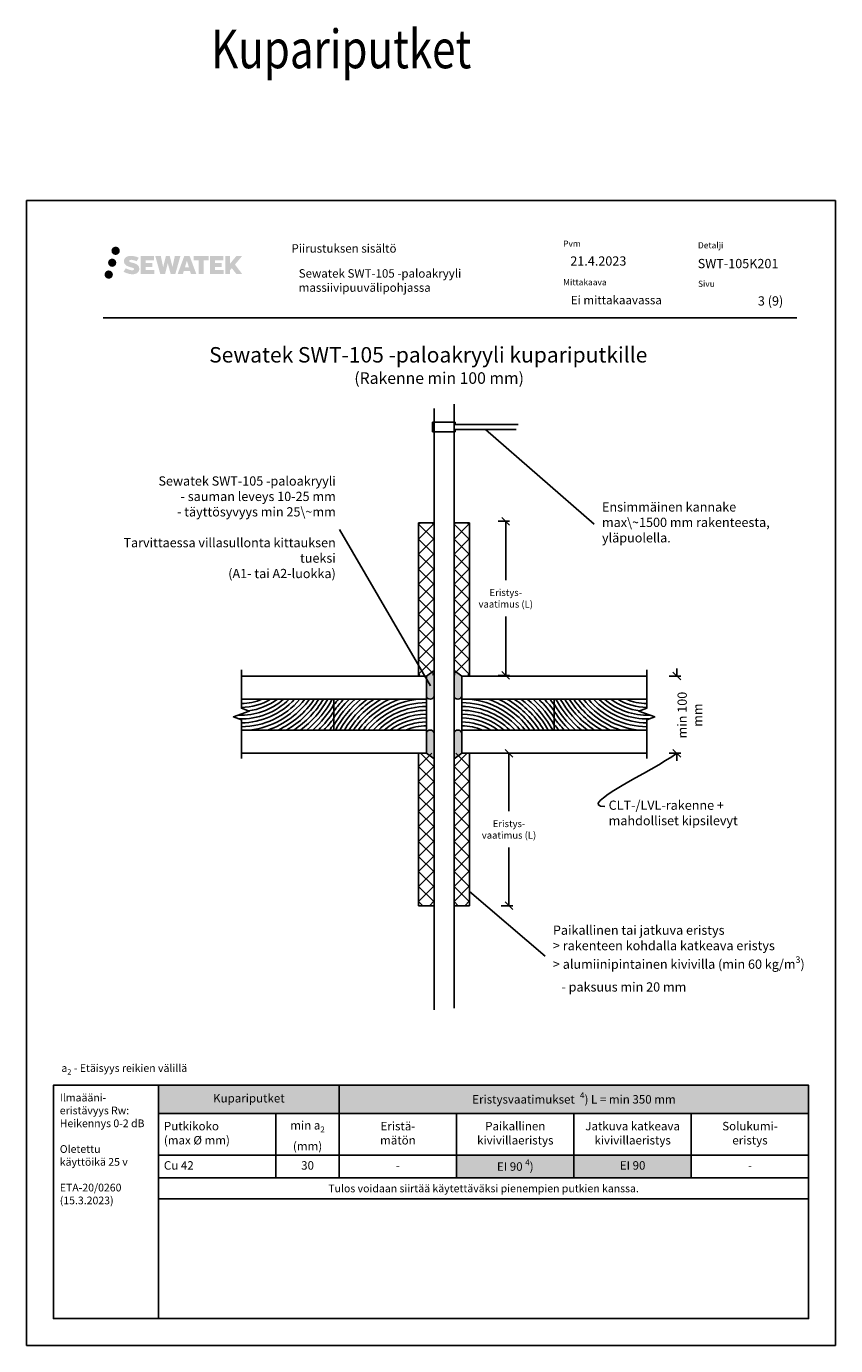
# Model space of a CAD drawing. Units: millimetres. Extents: x -9547 to 2595, y -12029 to -5711.
# Drawn here: x -7952 to -6902, y -9629 to -7919 of the extents above; entities that cross this region are included whole.
import ezdxf
from ezdxf import colors
from ezdxf.entities.mleader import LeaderData, LeaderLine
from ezdxf.enums import TextEntityAlignment as Align
from ezdxf.math import Vec2, Vec3

# ---------------------------------------------------------------- set-up
doc = ezdxf.new("R2010")
doc.units = ezdxf.units.MM
doc.header["$LTSCALE"] = 5
doc.header["$MEASUREMENT"] = 0
doc.layers.get('Defpoints').update_dxf_attribs({"color": 253})
doc.layers.add('Sewatek', color=7, linetype='Continuous')
doc.styles.add('_Mittaviivat', font='verdana.ttf', dxfattribs={"height": 9})
doc.styles.add('_Otsikko', font='verdana.ttf', dxfattribs={"height": 16})
doc.styles.add('_Taulukon data', font='verdana.ttf', dxfattribs={"height": 11})
doc.styles.add('_Taulukon header', font='verdana.ttf', dxfattribs={"height": 11})
doc.styles.add('_Taulukon title', font='verdana.ttf', dxfattribs={"height": 11})
doc.styles.add('_Teksti 10', font='verdana.ttf', dxfattribs={"height": 10})
doc.styles.add('_Teksti 11', font='verdana.ttf', dxfattribs={"height": 11})
doc.styles.add('_Teksti 12', font='verdana.ttf', dxfattribs={"height": 12})
doc.styles.add('_Teksti 8', font='verdana.ttf', dxfattribs={"height": 8})
doc.styles.add('_Teksti leaderit', font='verdana.ttf', dxfattribs={"height": 11})
doc.styles.add('Teksti', font='simplex.shx', dxfattribs={"width": 0.8})
doc.styles.add('Teksti 50', font='simplex.shx', dxfattribs={"width": 0.8, "height": 50})
doc.dimstyles.new('Mitta 2', dxfattribs={"dimtxt": 10, "dimasz": 10, "dimexe": 5, "dimexo": 0, "dimgap": 4, "dimtad": 0, "dimtih": 1, "dimtoh": 1, "dimdec": 4, "dimzin": 0, "dimdsep": 46, "dimtxsty": 'Teksti', "dimblk": 'OBLIQUE', "dimcen": 0, "dimclrd": 256, "dimclre": 256, "dimclrt": 256, "dimadec": 0, "dimazin": 0, "dimtfac": 1, "dimtdec": 4, "dimtofl": 0, "dimtmove": 0, "dimatfit": 3, "dimldrblk": 'OBLIQUE', "dimfxl": 10, "dimfxlon": 1, "dimtolj": 1, "dimtzin": 0, "dimlwd": -1, "dimlwe": -1, "dimarcsym": 0})

# ---------------------------------------------------------------- blocks, each defined once
blk = doc.blocks.new('_Oblique')
at = {"color": 0, "linetype": 'ByBlock', "lineweight": -2}
blk.add_line((-0.5, -0.5), (0.5, 0.5), dxfattribs=at)
blk = doc.blocks.new('*D115')
at = {"layer": 'Defpoints', "color": 0}
for p in [(-7147, -8761.2), (-7147, -8861.2), (-7108, -8861.2)]:
    blk.add_point(p, dxfattribs=at)
at = {"layer": 'Sewatek'}
for p, q in [((-7108, -8761.2), (-7108, -8751.2)), ((-7118, -8761.2), (-7103, -8761.2)), ((-7118, -8861.2), (-7103, -8861.2)), ((-7108, -8861.2), (-7108, -8871.2))]:
    blk.add_line(p, q, dxfattribs=at)
at = {"layer": 'Sewatek', "xscale": 10, "yscale": 10, "zscale": 10}
for p, rotation in [((-7108, -8761.2), 270), ((-7108, -8861.2), 90)]:
    blk.add_blockref('_Oblique', p, dxfattribs=dict(at, rotation=rotation))
at = {"layer": 'Sewatek', "insert": (-7091.1, -8811.8), "char_height": 9, "attachment_point": 5, "rotation": 90, "style": '_Mittaviivat'}
blk.add_mtext('\\A1;{\\H1.33333x;min 100 mm}', dxfattribs=at)
blk = doc.blocks.new('_None')

msp = doc.modelspace()

# ---------------------------------------------------------------- hatches: boundary and pattern name
at = {"layer": 'Sewatek', "ltscale": 0.5, "true_color": 0x002d72, "transparency": 33554687}
h = msp.add_hatch(color=166, dxfattribs=at)
h.dxf.hatch_style = 1
h.paths.add_polyline_path([(-7841.58993, -8209.64298, 1), (-7830.75339, -8209.64298, 1)])
at = {"layer": 'Sewatek', "ltscale": 0.5, "true_color": 0xda1884, "transparency": 33554687}
h = msp.add_hatch(color=222, dxfattribs=at)
h.dxf.hatch_style = 1
h.paths.add_polyline_path([(-7835.32733, -8225.10653, 1), (-7845.97516, -8225.10653, 1)])
at = {"layer": 'Sewatek', "ltscale": 0.5, "true_color": 0x002d72, "transparency": 33554687}
h = msp.add_hatch(color=166, dxfattribs=at)
h.dxf.hatch_style = 1
h.paths.add_polyline_path([(-7805.87265, -8230.50763), (-7806.79821, -8229.00532), (-7807.68548, -8228.14364), (-7808.52156, -8227.36728), (-7809.60954, -8226.76939), (-7810.65404, -8226.30707), (-7811.88689, -8225.82763), (-7814.41496, -8225.1352), (-7816.37876, -8224.58288), (-7817.99889, -8223.9201), (-7818.44075, -8223.46597), (-7818.62486, -8222.53317), (-7818.31801, -8222.04222), (-7817.4834, -8221.51445), (-7815.72825, -8221.28615), (-7813.27743, -8221.69462), (-7810.85802, -8222.44872), (-7808.84709, -8223.20282), (-7806.08103, -8218.61279), (-7807.78487, -8217.90526), (-7808.69455, -8217.57315), (-7810.01369, -8217.17093), (-7811.74187, -8216.74979), (-7814.16838, -8216.33209), (-7815.68462, -8216.19386), (-7817.2755, -8216.19386), (-7819.23467, -8216.45127), (-7820.98678, -8216.94779), (-7822.28412, -8217.66853), (-7823.3252, -8218.46936), (-7824.07798, -8219.19011), (-7824.61319, -8220.03028), (-7824.99738, -8220.7756), (-7825.35966, -8222.19324), (-7825.35966, -8223.92591), (-7825.17065, -8224.82374), (-7824.87153, -8225.8549), (-7824.0908, -8227.08673), (-7823.22331, -8227.91951), (-7822.16498, -8228.8217), (-7821.35575, -8229.29955), (-7820.02999, -8229.86091), (-7817.65317, -8230.69697), (-7815.13303, -8231.35388), (-7813.58033, -8231.84358), (-7812.93139, -8232.2075), (-7812.48365, -8232.55131), (-7812.15926, -8233.12245), (-7812.15926, -8233.64921), (-7812.27662, -8233.93273), (-7812.59601, -8234.29943), (-7813.30574, -8234.67796), (-7814.25206, -8234.87905), (-7815.54142, -8234.87905), (-7816.90175, -8234.60698), (-7818.58146, -8234.18114), (-7820.30849, -8233.5542), (-7821.72797, -8232.99824), (-7822.99367, -8232.30033), (-7825.85051, -8236.75085), (-7824.70796, -8237.42599), (-7823.28497, -8238.04919), (-7821.62309, -8238.68279), (-7819.82026, -8239.20046), (-7818.26457, -8239.60697), (-7816.45873, -8239.89882), (-7815.18187, -8240.09035), (-7813.94149, -8240.09035), (-7812.65423, -8239.97614), (-7810.58764, -8239.52912), (-7809.34009, -8239.05027), (-7808.39498, -8238.5084), (-7807.63889, -8237.87833), (-7807.09703, -8237.29866), (-7806.49216, -8236.47957), (-7805.92798, -8235.55331), (-7805.5739, -8234.09272), (-7805.5739, -8232.17846)])
h.paths.add_polyline_path([(-7788.33454, -8225.47533), (-7797.23578, -8225.47533), (-7797.23578, -8221.90563), (-7786.22785, -8221.90563), (-7786.22785, -8216.52371), (-7803.58969, -8216.52371), (-7803.58969, -8239.64272), (-7786.06554, -8239.64272), (-7786.06554, -8234.39722), (-7797.2393, -8234.39722), (-7797.2393, -8230.73702), (-7788.33454, -8230.73702)])
h.paths.add_polyline_path([(-7777.50864, -8216.49752), (-7784.69328, -8216.49752), (-7778.25413, -8239.65823), (-7772.04425, -8239.65823), (-7768.5013, -8225.84313), (-7764.78595, -8239.64566), (-7758.66693, -8239.64566), (-7752.18229, -8216.58184), (-7759.39354, -8216.58184), (-7762.43196, -8230.5688), (-7765.95146, -8216.51557), (-7770.9154, -8216.51557), (-7774.5153, -8230.74753)])
h.paths.add_polyline_path([(-7740.10626, -8216.50634), (-7747.13992, -8216.50424), (-7755.66697, -8239.6574), (-7748.80976, -8239.6574), (-7747.67252, -8235.80487), (-7739.682, -8235.80487), (-7738.47283, -8239.68068), (-7731.48204, -8239.68068)])
h.paths.add_polyline_path([(-7746.19807, -8230.91708), (-7743.67922, -8222.53463), (-7741.10284, -8230.91708)], flags=16)
h.paths.add_polyline_path([(-7681.34757, -8227.43753), (-7672.15628, -8216.51924), (-7679.66674, -8216.51924), (-7687.72452, -8226.3541), (-7687.72452, -8216.51973), (-7694.03247, -8216.51973), (-7694.03247, -8239.70017), (-7687.73147, -8239.70017), (-7687.73147, -8234.78823), (-7685.40942, -8232.1083), (-7679.52498, -8239.75156), (-7671.93644, -8239.75156)])
h.paths.add_polyline_path([(-7698.4152, -8225.54835), (-7707.36798, -8225.54835), (-7707.36798, -8221.86649), (-7696.32929, -8221.86649), (-7696.32929, -8216.51819), (-7713.75178, -8216.51819), (-7713.75178, -8239.70576), (-7696.18759, -8239.70576), (-7696.18759, -8234.35765), (-7707.3691, -8234.35765), (-7707.3691, -8230.77209), (-7698.4152, -8230.77209)])
h.paths.add_polyline_path([(-7722.15654, -8221.83057), (-7715.6494, -8221.83057), (-7715.6494, -8216.51478), (-7735.11614, -8216.51478), (-7735.11614, -8221.88745), (-7728.51144, -8221.88745), (-7728.51144, -8239.6546), (-7722.15654, -8239.6546)])
at = {"layer": 'Sewatek', "ltscale": 0.5, "true_color": 0x05c3de, "transparency": 33554687}
h = msp.add_hatch(color=132, dxfattribs=at)
h.dxf.hatch_style = 1
h.paths.add_polyline_path([(-7839.72453, -8240.47067, 1), (-7850.52972, -8240.47067, 1)])
at = {"layer": 'Sewatek'}
h = msp.add_hatch(color=256, dxfattribs=at)
h.dxf.hatch_style = 1
edge = h.paths.add_edge_path()
edge.add_line((-7433.0019, -8787.15568), (-7433.0019, -8761.15287))
edge.add_line((-7433.0019, -8761.15287), (-7423.0019, -8754.0002))
edge.add_line((-7423.0019, -8754.0002), (-7423.0019, -8787.15568))
edge.add_arc((-7428.0019, -8786.03533), 5.12398, 192.62973878, 347.37026122, ccw=False)
h = msp.add_hatch(color=256, dxfattribs=at)
h.dxf.hatch_style = 1
edge = h.paths.add_edge_path()
edge.add_line((-7387.0019, -8787.15568), (-7387.0019, -8761.15287))
edge.add_line((-7387.0019, -8761.15287), (-7397.0019, -8754.0002))
edge.add_line((-7397.0019, -8754.0002), (-7397.0019, -8787.15568))
edge.add_arc((-7392.0019, -8786.03533), 5.12398, 192.62973878, 347.37026122)
h = msp.add_hatch(color=256, dxfattribs=at)
h.dxf.hatch_style = 1
edge = h.paths.add_edge_path()
edge.add_line((-7433.0019, -8835.15568), (-7433.0019, -8861.1585))
edge.add_line((-7433.0019, -8861.1585), (-7423.0019, -8868.31117))
edge.add_line((-7423.0019, -8868.31117), (-7423.0019, -8835.15568))
edge.add_arc((-7428.0019, -8836.27604), 5.12398, 12.62973878, 167.37026122)
h = msp.add_hatch(color=256, dxfattribs=at)
h.dxf.hatch_style = 1
edge = h.paths.add_edge_path()
edge.add_line((-7387.0019, -8835.15568), (-7387.0019, -8861.1585))
edge.add_line((-7387.0019, -8861.1585), (-7397.0019, -8868.31117))
edge.add_line((-7397.0019, -8868.31117), (-7397.0019, -8835.15568))
edge.add_arc((-7392.0019, -8836.27604), 5.12398, 12.62973878, 167.37026122, ccw=False)

# ---------------------------------------------------------------- linework, layer by layer
for p, q in [((-6901.98339, -8144.44101), (-7951.98339, -8144.44101)), ((-7951.98339, -8144.44101), (-7951.98339, -9629.44101)), ((-6901.98339, -9629.44101), (-6901.98339, -8144.44101)), ((-7423.0019, -8414.2084), (-7423.0019, -9193.8513)), ((-7397.0019, -8408.62363), (-7397.0019, -9191.61733)), ((-7424.95679, -8444.3282), (-7424.95679, -8431.66271)), ((-7424.95679, -8431.66271), (-7395.70792, -8431.66271)), ((-7395.70792, -8431.66271), (-7395.70792, -8434.99448)), ((-7395.61215, -8444.3282), (-7424.95679, -8444.3282)), ((-7395.70792, -8434.99448), (-7314.06171, -8434.99448)), ((-7316.66665, -8441.54955), (-7395.61215, -8441.54955)), ((-7395.61215, -8441.54955), (-7395.61215, -8444.3282)), ((-7356.1394, -8441.54955), (-7215.11719, -8564.28665)), ((-7443.01953, -8760.00932, -0.00619), (-7443.01845, -8562.26302, -0.00619)), ((-7443.01845, -8562.26302, -0.00619), (-7422.96721, -8562.26302, -0.00619)), ((-7397.0019, -8562.26302), (-7376.95066, -8562.26302)), ((-7377.0688, -8760.00958, -0.00619), (-7377.06881, -8562.26302, -0.00619)), ((-7339.96481, -8560.32969, -0.00619), (-7324.96481, -8560.32969, -0.00619)), ((-7329.96481, -8560.32969, -0.00619), (-7329.96481, -8636.71948, -0.00619)), ((-7329.96481, -8760.33576, -0.00619), (-7329.96481, -8683.94598, -0.00619)), ((-7433.0019, -8761.15568), (-7433.0019, -8861.15568)), ((-7387.0019, -8761.15568), (-7387.0019, -8861.15568)), ((-7339.96481, -8760.33576, -0.00619), (-7324.96481, -8760.33576, -0.00619)), ((-7433.0019, -8861.15568), (-7433.0019, -8831.15568)), ((-7387.0019, -8861.15568), (-7387.0019, -8831.15568)), ((-7459.0019, -8861.15568), (-7433.0019, -8861.15568)), ((-7443.01844, -8861.15595), (-7443.01845, -9058.91624)), ((-7361.0019, -8861.15568), (-7387.0019, -8861.15568)), ((-7377.0688, -8861.15568), (-7377.06881, -9058.91624)), ((-7335.78866, -8861.15568), (-7320.78866, -8861.15568)), ((-7325.78866, -8861.15568), (-7325.78866, -8936.42271)), ((-7325.78866, -9058.91624), (-7325.78866, -8983.64921)), ((-7377.0688, -9040.41197, 0.00619), (-7278.77547, -9124.34253, 0.00619)), ((-7443.1366, -9058.91624, -0.00619), (-7423.08535, -9058.91624, -0.00619)), ((-7397.12005, -9058.91624), (-7377.06881, -9058.91624)), ((-7335.78866, -9058.91624), (-7320.78866, -9058.91624)), ((-7951.98339, -9629.44101), (-6901.98339, -9629.44101))]:
    msp.add_line(p, q, dxfattribs=at)
at = {"layer": 'Sewatek', "color": 166, "true_color": 0x002d72}
msp.add_line((-7852.33655, -8296.4757), (-6952.33655, -8296.4757), dxfattribs=at)
at = {"layer": 'Sewatek', "linetype": 'Continuous', "ltscale": 10}
for p, q in [((-7443.01845, -8564.07587, -0.00619), (-7441.2056, -8562.26301, -0.00619)), ((-7443.01845, -8583.5213, -0.00619), (-7422.96774, -8563.47059, -0.00619)), ((-7443.01845, -8564.07587, -0.00619), (-7422.97674, -8584.11758, -0.00619)), ((-7425.38587, -8562.26302, -0.00619), (-7422.96826, -8564.68062, -0.00619)), ((-7425.38587, -8562.26302, -0.00619), (-7425.38587, -8562.26302, -0.00619)), ((-7397.11926, -8564.07508, -0.00619), (-7395.3072, -8562.26302, -0.00619)), ((-7397.11926, -8564.07666, -0.00619), (-7377.0688, -8584.12711, -0.00619)), ((-7397.11078, -8583.51203, -0.00619), (-7377.0688, -8563.47006, -0.00619)), ((-7379.48746, -8562.26301, -0.00619), (-7377.0688, -8564.68168, -0.00619)), ((-7379.48746, -8562.26301, -0.00619), (-7379.48746, -8562.26301, -0.00619)), ((-7443.01845, -8602.96674, -0.00619), (-7422.97622, -8582.92451, -0.00619)), ((-7443.01845, -8583.52131, -0.00619), (-7422.98522, -8603.55454, -0.00619)), ((-7397.11077, -8583.53059, -0.00619), (-7377.0688, -8603.57255, -0.00619)), ((-7397.10229, -8602.94899, -0.00619), (-7377.0688, -8582.9155, -0.00619)), ((-7443.01845, -8622.41217, -0.00619), (-7422.98471, -8602.37843, -0.00619)), ((-7443.01845, -8602.96675, -0.00619), (-7422.9937, -8622.99149, -0.00619)), ((-7397.10228, -8602.98451, -0.00619), (-7377.0688, -8623.01799, -0.00619)), ((-7397.09381, -8622.38594, -0.00619), (-7377.0688, -8602.36093, -0.00619)), ((-7443.01845, -8641.85761, -0.00619), (-7422.9932, -8621.83236, -0.00619)), ((-7443.01845, -8622.41218, -0.00619), (-7423.00218, -8642.42845, -0.00619)), ((-7397.09379, -8622.43844, -0.00619), (-7377.0688, -8642.46342, -0.00619)), ((-7397.08533, -8641.8229, -0.00619), (-7377.0688, -8621.80637, -0.00619)), ((-7443.01845, -8641.85762, -0.00619), (-7423.01066, -8661.86541, -0.00619)), ((-7443.01844, -8661.30304, -0.00619), (-7423.00168, -8641.28628, -0.00619)), ((-7397.0853, -8641.89236, -0.00619), (-7377.0688, -8661.90886, -0.00619)), ((-7397.07685, -8661.25986, -0.00619), (-7377.0688, -8641.25181, -0.00619)), ((-7443.01844, -8680.74848, -0.00619), (-7423.01017, -8660.7402, -0.00619)), ((-7443.01844, -8661.30306, -0.00619), (-7423.01914, -8681.30236, -0.00619)), ((-7397.07681, -8661.34629, -0.00619), (-7377.0688, -8681.35429, -0.00619)), ((-7397.06837, -8680.69681, -0.00619), (-7377.0688, -8660.69724, -0.00619)), ((-7443.01844, -8700.19391, -0.00619), (-7423.01866, -8680.19413, -0.00619)), ((-7443.01844, -8680.7485, -0.00619), (-7423.02762, -8700.73932, -0.00619)), ((-7397.06832, -8680.80021, -0.00619), (-7377.0688, -8700.79973, -0.00619)), ((-7397.05989, -8700.13377, -0.00619), (-7377.0688, -8680.14268, -0.00619)), ((-7443.01844, -8719.63935, -0.00619), (-7423.02714, -8699.64805, -0.00619)), ((-7443.01844, -8700.19394, -0.00619), (-7423.0361, -8720.17628, -0.00619)), ((-7397.05984, -8700.25414, -0.00619), (-7377.0688, -8720.24517, -0.00619)), ((-7397.05141, -8719.57072, -0.00619), (-7377.0688, -8699.58812, -0.00619)), ((-7443.01844, -8739.08478, -0.00619), (-7423.03563, -8719.10197, -0.00619)), ((-7443.01844, -8719.63938, -0.00619), (-7423.04458, -8739.61324, -0.00619)), ((-7397.05135, -8719.70806, -0.00619), (-7377.0688, -8739.6906, -0.00619)), ((-7397.04293, -8739.00768, -0.00619), (-7377.0688, -8719.03355, -0.00619)), ((-7443.01844, -8739.08481, -0.00619), (-7423.05306, -8759.05019, -0.00619)), ((-7443.01843, -8758.53021, -0.00619), (-7423.04412, -8738.5559, -0.00619)), ((-7397.04286, -8739.16199, -0.00619), (-7377.0688, -8759.13604, -0.00619)), ((-7397.03445, -8758.44463, -0.00619), (-7377.0688, -8738.47899, -0.00619)), ((-7443.01843, -8758.53025, -0.00619), (-7441.53932, -8760.00937, -0.00619)), ((-7425.05216, -8760.00937, -0.00619), (-7423.0526, -8758.00982, -0.00619)), ((-7397.03437, -8758.61591, -0.00619), (-7395.64072, -8760.00956, -0.00619)), ((-7379.15393, -8760.00956, -0.00619), (-7377.0688, -8757.92443, -0.00619)), ((-7425.05216, -8760.00937, -0.00619), (-7425.05216, -8760.00937, -0.00619)), ((-7379.15393, -8760.00956, -0.00619), (-7379.15393, -8760.00956, -0.00619)), ((-7443.01844, -8878.36165), (-7425.81268, -8861.15589)), ((-7440.77879, -8861.15589), (-7423.04574, -8878.88894)), ((-7440.77879, -8861.15589), (-7440.77879, -8861.15589)), ((-7397.04124, -8878.28285), (-7379.91409, -8861.15571)), ((-7394.88057, -8861.1557), (-7377.0688, -8878.96747)), ((-7394.88057, -8861.1557), (-7394.88057, -8861.1557)), ((-7443.01844, -8897.80709), (-7423.0462, -8877.83485)), ((-7443.01844, -8878.36168), (-7423.03725, -8898.34287)), ((-7397.04972, -8897.73678), (-7377.0688, -8877.75586)), ((-7397.0413, -8878.44041), (-7377.0688, -8898.41291)), ((-7443.01844, -8917.25253), (-7423.03772, -8897.27181)), ((-7443.01844, -8897.80712), (-7423.02877, -8917.79679)), ((-7397.05821, -8917.1907), (-7377.0688, -8897.2013)), ((-7397.04978, -8897.87737), (-7377.0688, -8917.85835)), ((-7443.01844, -8936.69796), (-7423.02924, -8916.70877)), ((-7443.01844, -8917.25255), (-7423.02028, -8937.25071)), ((-7397.0667, -8936.64463), (-7377.0688, -8916.64673)), ((-7397.05826, -8917.31432), (-7377.0688, -8937.30378)), ((-7443.01844, -8956.1434), (-7423.02076, -8936.14572)), ((-7443.01844, -8936.69799), (-7423.0118, -8956.70463)), ((-7397.07519, -8956.09855), (-7377.0688, -8936.09217)), ((-7397.06675, -8936.75128), (-7377.0688, -8956.74922)), ((-7443.01845, -8975.58884), (-7423.01229, -8955.58268)), ((-7443.01844, -8956.14342), (-7423.00331, -8976.15856)), ((-7397.08367, -8975.55248), (-7377.0688, -8955.53761)), ((-7397.07523, -8956.18823), (-7377.0688, -8976.19466)), ((-7443.01845, -8995.03428), (-7423.00381, -8975.01964)), ((-7443.01845, -8975.58886), (-7422.99482, -8995.61248)), ((-7397.09216, -8995.0064), (-7377.0688, -8974.98304)), ((-7397.08371, -8975.62519), (-7377.0688, -8995.64009)), ((-7443.01845, -9014.47972), (-7422.99533, -8994.4566)), ((-7443.01845, -8995.03429), (-7422.98634, -9015.0664)), ((-7397.10065, -9014.46033), (-7377.0688, -8994.42848)), ((-7397.09219, -8995.06215), (-7377.0688, -9015.08553)), ((-7443.01845, -9033.92516), (-7422.98685, -9013.89355)), ((-7443.01845, -9014.47973), (-7422.97785, -9034.52032)), ((-7397.10914, -9033.91425), (-7377.0688, -9013.87391)), ((-7397.10067, -9014.4991), (-7377.0688, -9034.53097)), ((-7443.01845, -9053.37059), (-7422.97837, -9033.33051)), ((-7443.01845, -9033.92516), (-7422.96937, -9053.97425)), ((-7397.11763, -9053.36817), (-7377.0688, -9033.31935)), ((-7397.10915, -9033.93606), (-7377.0688, -9053.9764)), ((-7443.01845, -9053.3706), (-7437.47281, -9058.91624)), ((-7429.11866, -9058.91624), (-7422.96989, -9052.76747)), ((-7429.11866, -9058.91624), (-7429.11866, -9058.91624)), ((-7397.11763, -9053.37301), (-7391.5744, -9058.91624)), ((-7383.22026, -9058.91624), (-7377.0688, -9052.76479)), ((-7383.22026, -9058.91624), (-7383.22026, -9058.91624))]:
    msp.add_line(p, q, dxfattribs=at)
at = {"layer": 'Sewatek', "color": 0, "lineweight": -2}
for p, q in [((-7780.5531, -9291.88474), (-6936.98309, -9291.88474)), ((-7780.5531, -9291.88474), (-7780.5531, -9439.22541)), ((-7546.02976, -9291.88474), (-7546.02976, -9411.89208)), ((-6936.98309, -9291.88474), (-6936.98309, -9439.22541)), ((-7780.5531, -9328.26374), (-6936.98309, -9328.26374)), ((-7628.29143, -9328.26374), (-7628.29143, -9411.89208)), ((-7393.76809, -9328.26374), (-7393.76809, -9411.89208)), ((-7241.50643, -9328.26374), (-7241.50643, -9382.47008)), ((-7089.24476, -9328.26374), (-7089.24476, -9382.47008)), ((-7780.5531, -9382.47008), (-6936.98309, -9382.47008)), ((-7780.5531, -9411.89208), (-6936.98309, -9411.89208)), ((-7780.5531, -9439.22541), (-6936.98309, -9439.22541))]:
    msp.add_line(p, q, dxfattribs=at)
at = {"layer": 'Sewatek', "lineweight": -2}
for p, q in [((-7241.50643, -9382.47008), (-7241.50643, -9411.89208)), ((-7089.24476, -9382.47008), (-7089.24476, -9411.89208))]:
    msp.add_line(p, q, dxfattribs=at)
at = {"layer": 'Sewatek', "linetype": 'Continuous'}
for points in [[(-7673.0019, -8867.91095), (-7673.0019, -8817.91095), (-7683.30494, -8814.16095), (-7662.69886, -8806.66095), (-7673.0019, -8802.91095), (-7673.0019, -8752.91095)], [(-7147.0019, -8867.91095), (-7147.0019, -8817.91095), (-7136.69886, -8814.16095), (-7157.30494, -8806.66095), (-7147.0019, -8802.91095), (-7147.0019, -8752.91095)]]:
    msp.add_lwpolyline(points, dxfattribs=at)
at = {"layer": 'Sewatek'}
for points in [[(-7433.0019, -8787.15568), (-7433.0019, -8761.15568), (-7423.0019, -8753.94911), (-7423.0019, -8787.15568, -0.8007250683)], [(-7387.0019, -8787.15568), (-7387.0019, -8761.15568), (-7397.0019, -8753.94911), (-7397.0019, -8787.15568, 0.8007250683)], [(-7433.0019, -8835.15568), (-7433.0019, -8861.15568), (-7423.0019, -8868.36226), (-7423.0019, -8835.15568, 0.8007250683)], [(-7387.0019, -8835.15568), (-7387.0019, -8861.15568), (-7397.0019, -8868.36226), (-7397.0019, -8835.15568, -0.8007250683)]]:
    msp.add_lwpolyline(points, format="xyb", close=True, dxfattribs=at)
for points in [[(-7433.0019, -8761.15568), (-7433.0019, -8791.15568), (-7673.0019, -8791.15568), (-7673.0019, -8761.15568)], [(-7387.0019, -8761.15568), (-7387.0019, -8791.15568), (-7147.0019, -8791.15568), (-7147.0019, -8761.15568)], [(-7433.0019, -8791.15568), (-7433.0019, -8831.15568), (-7553.0019, -8831.15568), (-7553.0019, -8791.15568)], [(-7387.0019, -8791.15568), (-7387.0019, -8831.15568), (-7267.0019, -8831.15568), (-7267.0019, -8791.15568)], [(-7433.0019, -8861.15568), (-7433.0019, -8831.15568), (-7673.0019, -8831.15568), (-7673.0019, -8861.15568)], [(-7387.0019, -8861.15568), (-7387.0019, -8831.15568), (-7147.0019, -8831.15568), (-7147.0019, -8861.15568)]]:
    msp.add_lwpolyline(points, close=True, dxfattribs=at)
for points in [[(-7673.0019, -8802.91095), (-7673.0019, -8791.15568), (-7553.0019, -8791.15568), (-7553.0019, -8831.15568), (-7673.0019, -8831.15568), (-7673.0019, -8817.91095)], [(-7147.0019, -8802.91095), (-7147.0019, -8791.15568), (-7267.0019, -8791.15568), (-7267.0019, -8831.15568), (-7147.0019, -8831.15568), (-7147.0019, -8817.91095)]]:
    msp.add_lwpolyline(points, dxfattribs=at)
at = {"layer": 'Sewatek', "ltscale": 10}
for points in [[(-7780.60126, -9291.88474), (-7916.98339, -9291.88474), (-7916.98339, -9594.44101), (-7780.60126, -9594.44101)], [(-7780.60126, -9291.88474), (-6936.98309, -9291.88473), (-6936.98309, -9594.441), (-7780.60126, -9594.44101)]]:
    msp.add_lwpolyline(points, close=True, dxfattribs=at)
at = {"layer": 'Sewatek'}
for centre, radius, start, end in [((-7673.95559, -8726.50021), 85.3564, 268.06354488, 310.75775576), ((-7673.85671, -8726.68077), 90.15353, 268.61733152, 314.34303772), ((-7673.77063, -8726.81134), 100, 270.44045647, 319.9509274), ((-7673.77063, -8726.81134), 95, 270.46363888, 317.36629118), ((-7673.77063, -8726.81134), 75, 270.58727979, 300.9156467), ((-7673.77063, -8726.81134), 70, 270.62922998, 293.18987161), ((-7673.77063, -8726.81134), 80, 277.05232225, 306.45687471), ((-7673.77063, -8726.81134), 105, 276.40628283, 322.20752236), ((-7673.77063, -8726.81134), 110, 288.45275488, 324.20064015), ((-7673.77063, -8726.81134), 115, 294.8593976, 325.977663), ((-7673.77063, -8726.81134), 120, 299.59520907, 327.57447436), ((-7673.77063, -8726.81134), 125, 303.40968721, 329.01893448), ((-7673.77063, -8726.81134), 130, 306.61620365, 330.33311682), ((-7673.77063, -8726.81134), 135, 309.38307004, 331.53480686), ((-7432.23317, -8895.50003), 155, 137.68630071, 141.18310137), ((-7432.23317, -8895.50003), 150, 135.92263977, 143.62231867), ((-7432.23317, -8895.50003), 145, 133.9771986, 146.39653998), ((-7432.23317, -8895.50003), 140, 131.81368593, 149.6136062), ((-7432.23317, -8895.50003), 135, 129.38307004, 151.53480686), ((-7432.23317, -8895.50003), 130, 126.61620365, 150.33311682), ((-7432.23317, -8895.50003), 125, 123.40968721, 149.01893448), ((-7432.23317, -8895.50003), 120, 119.59520907, 147.57447436), ((-7432.23317, -8895.50003), 115, 114.8593976, 145.977663), ((-7432.23317, -8895.50003), 110, 108.45275488, 144.20064015), ((-7432.23317, -8895.50003), 105, 96.40628283, 142.20752236), ((-7387.77063, -8895.50003), 105, 37.79247764, 83.59371717), ((-7387.77063, -8895.50003), 110, 35.79935985, 71.54724512), ((-7387.77063, -8895.50003), 115, 34.022337, 65.1406024), ((-7387.77063, -8895.50003), 120, 32.42552564, 60.40479093), ((-7387.77063, -8895.50003), 125, 30.98106552, 56.59031279), ((-7387.77063, -8895.50003), 130, 29.66688318, 53.38379635), ((-7387.77063, -8895.50003), 135, 28.46519314, 50.61692996), ((-7387.77063, -8895.50003), 140, 30.3863938, 48.18631407), ((-7387.77063, -8895.50003), 145, 33.60346002, 46.0228014), ((-7387.77063, -8895.50003), 150, 36.37768133, 44.07736023), ((-7387.77063, -8895.50003), 155, 38.81689863, 42.31369929), ((-7146.23317, -8726.81134), 135, 208.46519314, 230.61692996), ((-7146.23317, -8726.81134), 130, 209.66688318, 233.38379635), ((-7146.23317, -8726.81134), 125, 210.98106552, 236.59031279), ((-7146.23317, -8726.81134), 120, 212.42552564, 240.40479093), ((-7146.23317, -8726.81134), 115, 214.022337, 245.1406024), ((-7146.23317, -8726.81134), 110, 215.79935985, 251.54724512), ((-7146.23317, -8726.81134), 105, 217.79247764, 263.59371717), ((-7146.23317, -8726.81134), 100, 220.0490726, 269.55954353), ((-7146.23317, -8726.81134), 95, 222.63370882, 269.53636112), ((-7146.14709, -8726.68077), 90.15353, 225.65696228, 271.38266848), ((-7146.04821, -8726.50021), 85.3564, 229.24224424, 271.93645512), ((-7146.23317, -8726.81134), 80, 233.54312529, 262.94767775), ((-7146.23317, -8726.81134), 75, 239.0843533, 269.41272021), ((-7146.23317, -8726.81134), 70, 246.81012839, 269.37077002), ((-7673.77063, -8726.81134), 140, 311.81368593, 329.6136062), ((-7673.77063, -8726.81134), 145, 313.9771986, 326.39653998), ((-7432.23317, -8895.50003), 100, 90.44045647, 139.9509274), ((-7432.23317, -8895.50003), 95, 90.46363888, 137.36629118), ((-7432.23317, -8895.50003), 90, 90.48939721, 134.3619478), ((-7432.23317, -8895.50003), 85, 90.51818604, 130.80023963), ((-7387.77063, -8895.50003), 100, 40.0490726, 89.55954353), ((-7387.77063, -8895.50003), 95, 42.63370882, 89.53636112), ((-7387.77063, -8895.50003), 90, 45.6380522, 89.51060279), ((-7387.77063, -8895.50003), 85, 49.19976037, 89.48181396), ((-7146.23317, -8726.81134), 140, 210.3863938, 228.18631407), ((-7146.23317, -8726.81134), 145, 213.60346002, 226.0228014), ((-7673.77063, -8726.81134), 150, 315.92263977, 323.62231867), ((-7673.77063, -8726.81134), 155, 317.68630071, 321.18310137), ((-7432.23317, -8895.50003), 80, 90.55057364, 126.45687471), ((-7432.23317, -8895.50003), 75, 90.58727979, 120.9156467), ((-7432.23317, -8895.50003), 70, 90.62922998, 113.18987161), ((-7387.77063, -8895.50003), 80, 53.54312529, 89.44942636), ((-7387.77063, -8895.50003), 75, 59.0843533, 89.41272021), ((-7387.77063, -8895.50003), 70, 66.81012839, 89.37077002), ((-7146.23317, -8726.81134), 150, 216.37768133, 224.07736023), ((-7146.23317, -8726.81134), 155, 218.81689863, 222.31369929)]:
    msp.add_arc(centre, radius, start, end, dxfattribs=at)
at = {"layer": 'Sewatek', "color": 254, "true_color": 0xdddddd}
for points in [[(-7780.5531, -9291.88474), (-7546.02976, -9291.88474), (-7780.5531, -9328.26374), (-7546.02976, -9328.26374)], [(-7546.02976, -9291.88474), (-6936.98309, -9291.88474), (-7546.02976, -9328.26374), (-6936.98309, -9328.26374)]]:
    msp.add_solid(points, dxfattribs=at)
at = {"layer": 'Sewatek', "color": 254, "true_color": 0xd7ebd2}
for points in [[(-7393.76809, -9382.47008), (-7241.50643, -9382.47008), (-7393.76809, -9411.89208), (-7241.50643, -9411.89208)], [(-7241.50643, -9382.47008), (-7089.24476, -9382.47008), (-7241.50643, -9411.89208), (-7089.24476, -9411.89208)]]:
    msp.add_solid(points, dxfattribs=at)

# ---------------------------------------------------------------- block references
at = {"layer": 'Sewatek', "xscale": 10, "yscale": 10, "zscale": 10}
for p, rotation in [((-7329.96481, -8560.32969, -0.00619), 90), ((-7329.96481, -8760.33576, -0.00619), 270), ((-7325.78866, -8861.15568), 90), ((-7325.78866, -9058.91624), 270)]:
    msp.add_blockref('_Oblique', p, dxfattribs=dict(at, rotation=rotation))

# ---------------------------------------------------------------- texts
at = {"layer": 'Sewatek', "ltscale": 10, "style": 'Teksti 50', "width": 0.8}
msp.add_text('Kupariputket', height=50, dxfattribs=at).set_placement((-7712.30054, -7972.89794, 1))
at = {"layer": 'Sewatek', "color": 166, "true_color": 0x002d72, "style": '_Teksti 8'}
msp.add_text('Piirustuksen sisältö', height=11, dxfattribs=at).set_placement((-7607.9737, -8201.04804), align=Align.TOP_LEFT)
at = {"layer": 'Sewatek', "style": '_Teksti 12'}
for s, p in [('SWT-105K201', (-7080.93939, -8232.17427)), ('3 (9)', (-7002.82422, -8280.66308))]:
    msp.add_text(s, height=12, dxfattribs=at).set_placement(p)
at = {"layer": 'Sewatek', "ltscale": 10, "style": '_Otsikko'}
for s, height, p in [('Sewatek SWT-105 -paloakryyli kupariputkille', 20, (-7714.82655, -8354.50558)), ('(Rakenne min 100 mm)', 15, (-7526.47655, -8382.18058))]:
    msp.add_text(s, height=height, dxfattribs=at).set_placement(p)
at = {"layer": 'Sewatek', "color": 166, "true_color": 0x002d72, "char_height": 8, "attachment_point": 1, "style": '_Teksti 8'}
for s, insert, width in [('Pvm', (-7255.48188, -8196.3744), 21.816), ('Detalji', (-7080.57816, -8198.48234), 33.784), ('Mittakaava', (-7255.48188, -8246.3744), 58.4), ('Sivu', (-7080.57816, -8248.36264), 22.304)]:
    msp.add_mtext(s, dxfattribs=dict(at, insert=insert, width=width))
at = {"layer": 'Sewatek'}
for s, insert, char_height, width, attachment_point, style in [('21.4.2023', (-7246.23571, -8216.83994), 12, 35.7302361, 1, '_Teksti 12'), ('Sewatek {\\T0.95;SWT-105 -paloakryyli} massiivipuuvälipohjassa', (-7598.64657, -8233.46363), 11, 287.2206722, 1, '_Teksti 11'), ('Ei mittakaavassa', (-7245.54353, -8268.03668), 11, 130.7738989, 1, '_Teksti 11'), ('Ensimmäinen kannake max\\~1500 mm rakenteesta, yläpuolella.', (-7205.11719, -8535.80265), 12, 232.081899, 1, '_Teksti leaderit'), ('\\A1;Paikallinen tai jatkuva eristys\\P> rakenteen kohdalla katkeava eristys\\P> alumiinipintainen kivivilla (min 60 kg/m{\\H0.7x;\\S3^ ;})\\P   - paksuus min 20 mm', (-7268.77547, -9084.67053, 0.00619), 12, 416.9134925, 1, '_Teksti leaderit'), ('\\A1;\\pxql;a{\\H0.7x;\\S^ 2;} - Etäisyys reikien välillä', (-7906.51302, -9277.90963), 10, 474.9023779, 7, '_Teksti 10'), ('Ilmaääni-\\Peristävyys Rw:\\PHeikennys 0-2 dB\\P\\POletettu \\Pkäyttöikä 25 v\\P\\PETA-20/0260\\P(15.3.2023)', (-7908.62403, -9302.83224), 10, 122.7091223, 1, '_Teksti leaderit'), ('\\A1;Eristysvaatimukset  {\\H0.7x;\\S4^ ;}) L = min 350 mm', (-7241.50643, -9310.07424), 11, 595.0466719, 5, '_Taulukon title'), ('Putkikoko \\P(max %%C mm)', (-7773.5531, -9355.36691), 11, 138.261668, 4, '_Taulukon header'), ('Cu 42', (-7773.5531, -9397.18108), 11, 138.261668, 4, '_Taulukon header'), ('30', (-7587.1606, -9397.18108), 11, 68.261668, 5, '_Taulukon data'), ('\\A1;EI 90{\\fVerdana|b0|i1|c0|p34; \\C0;{\\H0.7x;\\S4^ ;})}', (-7317.63726, -9397.18108), 11, 138.261668, 5, '_Taulukon data'), ('EI 90', (-7165.37559, -9397.18108), 11, 138.261668, 5, '_Taulukon data'), ('-', (-7469.89893, -9397.18108), 11, 138.261668, 5, '_Taulukon data'), ('-', (-7013.11392, -9397.18108), 11, 138.261668, 5, '_Taulukon data'), ('{\\fVerdana|b0|i1|c0|p34;Tulos voidaan siirtää käytettäväksi pienempien putkien kanssa.}', (-7358.76809, -9425.55874), 10, 829.5700079, 5, '_Taulukon data')]:
    msp.add_mtext(s, dxfattribs=dict(at, insert=insert, char_height=char_height, width=width, attachment_point=attachment_point, style=style))
at = {"layer": 'Sewatek', "char_height": 9, "attachment_point": 5, "style": '_Mittaviivat'}
for insert in [(-7329.96481, -8660.33273, -0.00619), (-7325.78866, -8960.03596)]:
    msp.add_mtext('\\A1;Eristys-\\Pvaatimus (L)', dxfattribs=dict(at, insert=insert))
at = {"layer": 'Sewatek', "color": 0, "char_height": 11, "attachment_point": 5}
for s, insert, width, style in [('Kupariputket', (-7663.29143, -9310.07424), 220.523336, '_Taulukon title'), ('\\A1;min a{\\H0.7x;\\S^ 2;} \\P(mm)', (-7587.1606, -9355.36691), 68.261668, '_Taulukon header'), ('Eristä-\\Pmätön', (-7469.89893, -9355.36691), 138.261668, '_Taulukon header'), ('Paikallinen kivivillaeristys', (-7317.63726, -9355.36691), 138.261668, '_Taulukon header'), ('Jatkuva katkeava kivivillaeristys', (-7165.37559, -9355.36691), 138.261668, '_Taulukon header'), ('Solukumi-\\Peristys', (-7013.11392, -9355.36691), 138.261668, '_Taulukon header')]:
    msp.add_mtext(s, dxfattribs=dict(at, insert=insert, width=width, style=style))

# ---------------------------------------------------------------- dimensions: what is measured, and where the dimension line sits
at = {"layer": 'Sewatek'}
dim = msp.add_linear_dim(base=(-7107.97381, -8861.15568, 0.00619), p1=(-7147.0019, -8761.15568), p2=(-7147.0019, -8861.15568), angle=270, text='{\\H1.33333x;min 100 mm}', dimstyle='Mitta 2', override={"dimgap": 20, "dimtxsty": '_Mittaviivat', "dimtmove": 2}, dxfattribs=at)
dim.commit()
dim.dimension.update_dxf_attribs({"geometry": '*D115', "text_midpoint": (-7091.13781, -8811.82713, 0.00619), "dimtype": 160, "text_rotation": 90})

# ---------------------------------------------------------------- leaders
ml = msp.add_multileader_mtext('Standard', dxfattribs=at)
ml.set_content('Sewatek SWT-105 -paloakryyli\\P- sauman leveys 10-25 mm\\P- täyttösyvyys min 25\\~mm\\P\\PTarvittaessa villasullonta kittauksen tueksi \\P(A1- tai A2-luokka)', color=256, style='_Teksti leaderit')
ml.set_leader_properties(color=256, linetype='ByLayer', lineweight=-1)
ml.set_arrow_properties(name='NONE')
ml.build(insert=Vec2(0, 0))
ml.multileader.update_dxf_attribs({"has_dogleg": 0, "text_left_attachment_type": 2, "text_right_attachment_type": 2, "dogleg_length": 5, "arrow_head_size": 8})
ctx = ml.context
ctx.base_point, ctx.char_height, ctx.arrow_head_size, ctx.landing_gap_size, ctx.plane_origin = Vec3(-7809.59245, -8571.27646, -8.47361), 12, 8, 5, Vec3(-7149.52537, -8486.04281, -8.47361)
ctx.left_attachment, ctx.right_attachment, ctx.text_align_type = 2, 2, 2
notes = []
notes.append((ctx, [(0, (1, 1, 0), (-7540.53738, -8571.27947, -8.47361), (-1, 0), 5, [(0, [(-7427.81762, -8773.79661, -8.47361)], 0, [])])]))
ctx.mtext.insert, ctx.mtext.width, ctx.mtext.defined_height, ctx.mtext.alignment, ctx.mtext.flow_direction = Vec3(-7550.53738, -8502.14147, -8.47361), 278.8188436, 50.07164, 3, 5
ml = msp.add_multileader_mtext('Standard', dxfattribs=at)
ml.set_content('CLT-/LVL-rakenne + mahdolliset kipsilevyt', color=256, style='_Teksti leaderit')
ml.set_leader_properties(color=256, linetype='ByLayer', lineweight=-1)
ml.set_arrow_properties(name='NONE')
ml.build(insert=Vec2(0, 0))
ml.multileader.update_dxf_attribs({"leader_type": 2, "has_dogleg": 0, "dogleg_length": 5, "arrow_head_size": 8})
ctx = ml.context
ctx.base_point, ctx.char_height, ctx.arrow_head_size, ctx.landing_gap_size, ctx.plane_origin = Vec3(-7201.47545, -8930.26141, -8.47361), 12, 8, 5, Vec3(-7187.01932, -8944.65073, -8.47361)
notes.append((ctx, [(0, (1, 1, 0), (-7206.47545, -8930.26323, -8.47361), (1, 0), 5, [(0, [(-7107.97381, -8861.15568, -8.47361)], 0, [])])]))
ctx.mtext.insert, ctx.mtext.width, ctx.mtext.defined_height, ctx.mtext.flow_direction = Vec3(-7196.47545, -8922.60123, -8.47361), 202.6158788, 50.07164, 5
for ctx, leaders in notes:
    for number, flags, end, landing, length, lines in leaders:
        leader = LeaderData()
        leader.index, (leader.has_last_leader_line, leader.has_dogleg_vector, leader.attachment_direction) = number, flags
        leader.last_leader_point, leader.dogleg_vector, leader.dogleg_length = Vec3(end), Vec3(landing), length
        for number, points, colour, breaks in lines:
            line = LeaderLine()
            line.index, line.vertices, line.color, line.breaks = number, Vec3.list(points), colors.encode_raw_color(colour), breaks
            leader.lines.append(line)
        ctx.leaders.append(leader)

doc.saveas('drawing.dxf')
